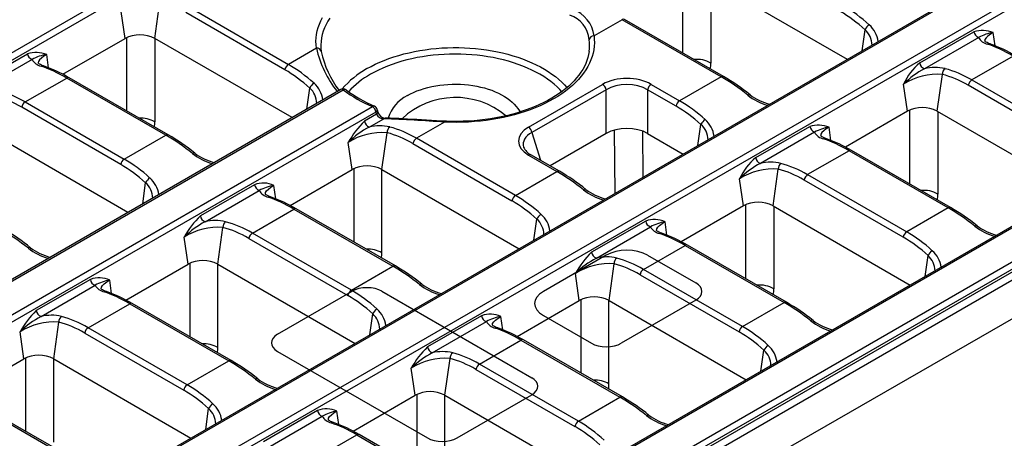
# Model space of a CAD drawing. Units: millimetres. Extents: x 35 to 2065, y 35 to 1450.
# Drawn here: x 1631 to 1730, y 1115 to 1157 of the extents above; entities that cross this region are included whole.
import ezdxf

# ---------------------------------------------------------------- set-up
doc = ezdxf.new("R2010")
doc.units = ezdxf.units.MM
doc.header["$LTSCALE"] = 5
doc.layers.add('HAURATON_PRODUCT_CONTOUR', color=7, linetype='Continuous', lineweight=25)

msp = doc.modelspace()

# ---------------------------------------------------------------- linework, layer by layer
at = {"color": 7, "linetype": 'Continuous'}
for p, q in [((1689.584, 1133.316), (1683.271, 1129.671)), ((1693.762, 1133.316), (1698.602, 1130.521)), ((1656.546, 1125.362), (1664.041, 1129.689)), ((1667.037, 1129.689), (1682.099, 1120.994)), ((1698.602, 1128.792), (1691.107, 1124.465)), ((1683.271, 1127.259), (1688.111, 1124.465)), ((1656.546, 1123.632), (1671.607, 1114.937)), ((1674.603, 1114.937), (1682.099, 1119.264))]:
    msp.add_line(p, q, dxfattribs=at)
at = {"color": 7, "linetype": 'Continuous', "flags": 128}
for points in [[(1667.037, 1129.689), (1666.716, 1129.841), (1666.35, 1129.954), (1665.952, 1130.023), (1665.539, 1130.047), (1665.126, 1130.023), (1664.729, 1129.954), (1664.362, 1129.841), (1664.041, 1129.689)], [(1698.602, 1128.792), (1698.866, 1128.977), (1699.062, 1129.189), (1699.182, 1129.418), (1699.223, 1129.657), (1699.182, 1129.895), (1699.062, 1130.125), (1698.866, 1130.336), (1698.602, 1130.521)], [(1656.546, 1125.362), (1656.283, 1125.176), (1656.087, 1124.965), (1655.966, 1124.735), (1655.926, 1124.497), (1655.966, 1124.258), (1656.087, 1124.029), (1656.283, 1123.817), (1656.546, 1123.632)], [(1688.111, 1124.465), (1688.432, 1124.313), (1688.798, 1124.2), (1689.196, 1124.13), (1689.609, 1124.107), (1690.022, 1124.13), (1690.42, 1124.2), (1690.786, 1124.313), (1691.107, 1124.465)], [(1682.099, 1119.264), (1682.362, 1119.45), (1682.558, 1119.661), (1682.678, 1119.89), (1682.719, 1120.129), (1682.678, 1120.368), (1682.558, 1120.597), (1682.362, 1120.808), (1682.099, 1120.994)], [(1671.607, 1114.937), (1671.928, 1114.785), (1672.295, 1114.672), (1672.692, 1114.603), (1673.105, 1114.579), (1673.519, 1114.603), (1673.916, 1114.672), (1674.282, 1114.785), (1674.603, 1114.937)]]:
    msp.add_lwpolyline(points, dxfattribs=at)
at = {"layer": 'HAURATON_PRODUCT_CONTOUR'}
for p, q in [((1828.188, 1268.212), (1477.887, 1065.987)), ((1478.236, 1065.449), (1828.537, 1267.673)), ((1870.675, 1243.565), (1520.374, 1041.34)), ((1870.925, 1243.54), (1520.624, 1041.316)), ((1523.566, 1039.617), (1873.868, 1241.842)), ((1874.216, 1241.303), (1523.915, 1039.079)), ((1893.515, 1230.38), (1543.214, 1028.155)), ((1893.765, 1230.355), (1543.464, 1028.131)), ((1546.406, 1026.432), (1896.707, 1228.657)), ((1897.055, 1228.118), (1546.754, 1025.894)), ((1546.754, 1025.626), (1897.125, 1227.89)), ((1897.694, 1227.361), (1547.134, 1024.987)), ((1901.676, 1225.788), (1551.375, 1023.564)), ((1697.293, 1153.657), (1697.293, 1161.112)), ((1700.045, 1160.992), (1713.842, 1153.027)), ((1700.118, 1160.95), (1700.118, 1152.648)), ((1644.198, 1155.122), (1644.717, 1158.826)), ((1641.202, 1155.122), (1640.819, 1157.847)), ((1657.28, 1151.975), (1647.321, 1157.724)), ((1647.669, 1158.263), (1657.628, 1152.514)), ((1691.185, 1157.014), (1688.366, 1155.387)), ((1701.144, 1151.265), (1691.185, 1157.014)), ((1701.394, 1151.29), (1691.435, 1157.039)), ((1715.329, 1153.886), (1715.626, 1156.001)), ((1721.134, 1152.663), (1726.577, 1155.805)), ((1728.703, 1154.392), (1728.515, 1155.733)), ((1634.956, 1151.516), (1641.202, 1155.122)), ((1641.37, 1147.831), (1641.37, 1155.209)), ((1644.194, 1155.124), (1644.194, 1146.734)), ((1657.994, 1147.157), (1644.198, 1155.122)), ((1727.052, 1155.221), (1721.609, 1152.079)), ((1660.447, 1154.141), (1657.628, 1152.514)), ((1660.94, 1153.819), (1660.943, 1153.797)), ((1687.87, 1153.798), (1687.873, 1153.819)), ((1625.944, 1150.451), (1631.386, 1153.593)), ((1631.861, 1153.009), (1626.418, 1149.866)), ((1633.512, 1152.18), (1633.324, 1153.52)), ((1730.528, 1153.356), (1726.356, 1150.948)), ((1631.165, 1148.735), (1635.338, 1151.144)), ((1645.296, 1145.395), (1635.338, 1151.144)), ((1645.546, 1145.42), (1635.588, 1151.169)), ((1701.144, 1151.265), (1696.971, 1148.856)), ((1722.884, 1147.807), (1723.404, 1151.511)), ((1726.356, 1150.948), (1736.315, 1145.199)), ((1662.895, 1149.986), (1497.535, 1054.525)), ((1497.785, 1054.501), (1663.145, 1149.961)), ((1659.482, 1148.016), (1659.779, 1150.131)), ((1681.779, 1146.203), (1689.235, 1150.508)), ((1689.584, 1149.969), (1682.127, 1145.665)), ((1689.584, 1145.564), (1689.584, 1149.969)), ((1693.762, 1149.969), (1693.762, 1145.564)), ((1696.623, 1148.318), (1693.762, 1149.969)), ((1694.11, 1150.508), (1696.971, 1148.856)), ((1719.889, 1147.807), (1719.506, 1150.532)), ((1735.966, 1144.66), (1726.008, 1150.409)), ((1631.165, 1148.735), (1641.124, 1142.986)), ((1500.727, 1052.802), (1666.087, 1148.263)), ((1666.435, 1147.724), (1501.075, 1052.264)), ((1640.776, 1142.448), (1630.817, 1148.197)), ((1719.889, 1147.807), (1713.643, 1144.201)), ((1720.132, 1140.472), (1720.132, 1147.927)), ((1722.884, 1147.807), (1736.681, 1139.842)), ((1722.957, 1147.765), (1722.957, 1139.463)), ((1666.496, 1147.491), (1665.287, 1146.793)), ((1665.761, 1146.209), (1667.223, 1147.053)), ((1673.328, 1146.705), (1670.509, 1145.078)), ((1690.481, 1139.541), (1690.421, 1145.905)), ((1693.248, 1145.802), (1693.291, 1141.163)), ((1698.825, 1144.358), (1699.122, 1146.474)), ((1704.631, 1143.136), (1710.073, 1146.278)), ((1712.199, 1144.865), (1712.011, 1146.205)), ((1641.491, 1137.629), (1627.694, 1145.594)), ((1641.124, 1142.986), (1645.296, 1145.395)), ((1667.037, 1141.937), (1667.557, 1145.641)), ((1680.467, 1139.329), (1670.509, 1145.078)), ((1682.127, 1145.665), (1682.982, 1142.863)), ((1689.584, 1145.564), (1683.944, 1142.308)), ((1693.762, 1145.564), (1697.338, 1143.499)), ((1710.548, 1145.694), (1705.105, 1142.551)), ((1664.041, 1141.937), (1663.659, 1144.662)), ((1670.16, 1144.539), (1680.119, 1138.79)), ((1714.025, 1143.829), (1709.852, 1141.42)), ((1723.983, 1138.08), (1714.025, 1143.829)), ((1724.233, 1138.105), (1714.274, 1143.854)), ((1681.779, 1143.389), (1684.64, 1141.737)), ((1684.89, 1141.762), (1682.029, 1143.414)), ((1657.796, 1138.331), (1664.041, 1141.937)), ((1664.209, 1142.024), (1664.209, 1134.646)), ((1667.034, 1133.549), (1667.034, 1141.939)), ((1667.037, 1141.937), (1680.834, 1133.972)), ((1706.381, 1138.279), (1706.9, 1141.984)), ((1680.467, 1139.329), (1684.64, 1141.737)), ((1703.385, 1138.279), (1703.002, 1141.005)), ((1719.463, 1135.133), (1709.504, 1140.882)), ((1709.852, 1141.42), (1719.811, 1135.671)), ((1642.978, 1138.488), (1643.275, 1140.604)), ((1654.226, 1140.408), (1648.783, 1137.266)), ((1649.258, 1136.681), (1654.7, 1139.824)), ((1656.352, 1138.995), (1656.163, 1140.335)), ((1654.005, 1135.55), (1658.177, 1137.959)), ((1658.177, 1137.959), (1668.136, 1132.21)), ((1668.386, 1132.235), (1658.427, 1137.984)), ((1703.385, 1138.279), (1697.139, 1134.674)), ((1703.629, 1130.944), (1703.629, 1138.4)), ((1706.381, 1138.279), (1720.177, 1130.314)), ((1706.453, 1138.237), (1706.453, 1129.935)), ((1723.983, 1138.08), (1719.811, 1135.671)), ((1682.321, 1134.831), (1682.618, 1136.946)), ((1650.533, 1132.409), (1651.053, 1136.114)), ((1693.569, 1136.75), (1688.127, 1133.608)), ((1688.601, 1133.024), (1694.044, 1136.166)), ((1695.695, 1135.337), (1695.507, 1136.678)), ((1647.537, 1132.409), (1647.155, 1135.135)), ((1653.656, 1135.012), (1663.615, 1129.263)), ((1663.963, 1129.801), (1654.005, 1135.55)), ((1693.348, 1131.893), (1697.521, 1134.301)), ((1697.521, 1134.301), (1707.479, 1128.552)), ((1707.729, 1128.577), (1697.771, 1134.326)), ((1721.665, 1131.173), (1721.962, 1133.289)), ((1641.292, 1128.804), (1647.537, 1132.409)), ((1647.705, 1132.496), (1647.705, 1125.118)), ((1650.53, 1124.021), (1650.53, 1132.411)), ((1650.533, 1132.409), (1664.33, 1124.444)), ((1663.963, 1129.801), (1668.136, 1132.21)), ((1689.877, 1128.752), (1690.397, 1132.456)), ((1703.307, 1126.144), (1693.348, 1131.893)), ((1637.722, 1130.88), (1632.279, 1127.738)), ((1686.881, 1128.752), (1686.498, 1131.477)), ((1693, 1131.354), (1702.959, 1125.605)), ((1632.754, 1127.154), (1638.196, 1130.296)), ((1639.848, 1129.467), (1639.66, 1130.808)), ((1637.501, 1126.023), (1641.673, 1128.431)), ((1641.673, 1128.431), (1651.632, 1122.682)), ((1651.882, 1122.707), (1641.923, 1128.456)), ((1680.635, 1125.146), (1686.881, 1128.752)), ((1687.049, 1128.839), (1687.049, 1121.461)), ((1689.873, 1120.364), (1689.873, 1128.754)), ((1689.877, 1128.752), (1703.674, 1120.787)), ((1703.307, 1126.144), (1707.479, 1128.552)), ((1665.818, 1125.303), (1666.114, 1127.419)), ((1677.066, 1127.223), (1671.623, 1124.081)), ((1679.191, 1125.81), (1679.003, 1127.15)), ((1634.029, 1122.882), (1634.549, 1126.586)), ((1647.46, 1120.274), (1637.501, 1126.023)), ((1672.097, 1123.496), (1677.54, 1126.639)), ((1631.034, 1122.882), (1630.651, 1125.607)), ((1637.153, 1125.484), (1647.111, 1119.735)), ((1676.844, 1122.365), (1681.017, 1124.774)), ((1681.017, 1124.774), (1690.976, 1119.025)), ((1691.225, 1119.05), (1681.267, 1124.799)), ((1631.201, 1122.969), (1631.201, 1115.591)), ((1673.373, 1119.224), (1673.893, 1122.929)), ((1705.161, 1121.646), (1705.458, 1123.761)), ((1624.788, 1119.276), (1631.034, 1122.882)), ((1634.026, 1114.494), (1634.026, 1122.884)), ((1634.029, 1122.882), (1647.826, 1114.917)), ((1647.46, 1120.274), (1651.632, 1122.682)), ((1670.377, 1119.224), (1669.994, 1121.95)), ((1686.803, 1116.616), (1676.844, 1122.365)), ((1676.496, 1121.827), (1686.455, 1116.078)), ((1664.131, 1115.619), (1670.377, 1119.224)), ((1670.545, 1119.311), (1670.545, 1111.933)), ((1673.369, 1110.836), (1673.369, 1119.226)), ((1673.373, 1119.224), (1687.17, 1111.259)), ((1686.803, 1116.616), (1690.976, 1119.025)), ((1625.169, 1118.904), (1635.128, 1113.155)), ((1635.378, 1113.18), (1625.419, 1118.929)), ((1649.314, 1115.776), (1649.611, 1117.891)), ((1660.562, 1117.695), (1655.119, 1114.553)), ((1655.593, 1113.969), (1661.036, 1117.111)), ((1662.687, 1116.282), (1662.499, 1117.623)), ((1660.34, 1112.838), (1664.513, 1115.246)), ((1664.513, 1115.246), (1674.472, 1109.497)), ((1674.722, 1109.522), (1664.763, 1115.271))]:
    msp.add_line(p, q, dxfattribs=at)
at = {"layer": 'HAURATON_PRODUCT_CONTOUR', "flags": 128}
for points in [[(1660.447, 1154.141), (1660.413, 1154.489), (1660.406, 1154.837), (1660.424, 1155.186), (1660.469, 1155.533), (1660.539, 1155.88), (1660.635, 1156.224), (1660.757, 1156.565), (1660.904, 1156.903), (1661.077, 1157.237)], [(1661.793, 1157.182), (1661.592, 1156.858), (1661.416, 1156.528), (1661.266, 1156.194), (1661.141, 1155.857), (1661.042, 1155.517), (1660.97, 1155.175), (1660.923, 1154.831), (1660.903, 1154.487), (1660.91, 1154.142), (1660.94, 1153.819)], [(1728.515, 1155.733), (1728.229, 1155.556), (1727.975, 1155.369), (1727.79, 1155.189), (1727.687, 1155.024), (1727.667, 1154.869), (1727.673, 1154.855)], [(1688.366, 1155.387), (1688.399, 1155.039), (1688.407, 1154.69), (1688.388, 1154.342), (1688.344, 1153.994), (1688.274, 1153.648), (1688.177, 1153.304), (1688.055, 1152.962), (1687.908, 1152.624), (1687.736, 1152.29), (1687.539, 1151.961), (1687.317, 1151.637), (1687.072, 1151.318), (1686.803, 1151.006), (1686.51, 1150.701), (1686.196, 1150.404), (1685.859, 1150.114), (1685.501, 1149.834), (1685.123, 1149.562), (1684.724, 1149.3), (1684.307, 1149.048), (1683.871, 1148.807), (1683.417, 1148.577), (1682.947, 1148.359), (1682.46, 1148.152), (1681.959, 1147.958), (1681.444, 1147.776), (1680.915, 1147.608), (1680.375, 1147.452), (1679.823, 1147.31), (1679.262, 1147.183), (1678.691, 1147.069), (1678.112, 1146.969), (1677.527, 1146.884), (1676.935, 1146.814), (1676.339, 1146.758), (1675.74, 1146.718), (1675.138, 1146.692), (1674.534, 1146.681), (1673.93, 1146.686), (1673.328, 1146.705)], [(1728.196, 1154.58), (1728.138, 1154.6), (1728.004, 1154.653), (1727.892, 1154.706), (1727.803, 1154.756), (1727.737, 1154.801), (1727.693, 1154.838), (1727.671, 1154.863), (1727.664, 1154.872), (1727.664, 1154.872)], [(1665.534, 1152.086), (1665.944, 1152.312), (1666.371, 1152.527), (1666.815, 1152.731), (1667.274, 1152.923), (1667.748, 1153.103), (1668.235, 1153.271), (1668.735, 1153.425), (1669.247, 1153.566), (1669.769, 1153.694), (1670.301, 1153.808), (1670.841, 1153.909), (1671.388, 1153.994), (1671.941, 1154.066), (1672.5, 1154.123), (1673.062, 1154.165), (1673.627, 1154.193), (1674.194, 1154.206), (1674.761, 1154.204), (1675.327, 1154.188), (1675.892, 1154.156), (1676.453, 1154.11), (1677.01, 1154.049), (1677.562, 1153.974), (1678.108, 1153.885), (1678.646, 1153.781), (1679.175, 1153.664), (1679.695, 1153.532), (1680.203, 1153.388), (1680.7, 1153.23), (1681.184, 1153.059), (1681.655, 1152.876), (1682.11, 1152.681), (1682.55, 1152.474), (1682.973, 1152.256), (1683.378, 1152.027), (1683.765, 1151.788), (1684.133, 1151.539), (1684.482, 1151.281), (1684.809, 1151.014), (1685.116, 1150.738), (1685.4, 1150.455), (1685.647, 1150.182)], [(1687.869, 1153.8), (1687.824, 1153.52), (1687.75, 1153.213), (1687.654, 1152.907), (1687.535, 1152.605), (1687.395, 1152.305), (1687.233, 1152.01), (1687.049, 1151.718), (1686.845, 1151.431), (1686.62, 1151.148), (1686.374, 1150.871), (1686.109, 1150.599), (1685.824, 1150.333), (1685.519, 1150.074), (1685.196, 1149.821), (1684.854, 1149.576), (1684.495, 1149.338), (1684.118, 1149.109), (1683.725, 1148.888), (1683.315, 1148.676), (1682.891, 1148.474), (1682.451, 1148.281), (1681.998, 1148.099), (1681.531, 1147.927), (1681.053, 1147.766), (1680.562, 1147.616), (1680.061, 1147.478), (1679.55, 1147.351), (1679.031, 1147.237), (1678.503, 1147.134), (1677.968, 1147.044), (1677.427, 1146.967), (1676.88, 1146.903), (1676.329, 1146.851), (1675.775, 1146.812), (1675.219, 1146.787), (1674.661, 1146.774), (1674.103, 1146.775), (1673.545, 1146.788), (1673.35, 1146.796)], [(1633.005, 1152.368), (1632.947, 1152.387), (1632.814, 1152.44), (1632.701, 1152.493), (1632.612, 1152.544), (1632.546, 1152.589), (1632.503, 1152.626), (1632.48, 1152.65), (1632.473, 1152.659), (1632.474, 1152.659)], [(1633.324, 1153.52), (1633.038, 1153.344), (1632.784, 1153.157), (1632.599, 1152.977), (1632.496, 1152.812), (1632.476, 1152.656), (1632.483, 1152.642)], [(1685.13, 1149.771), (1684.933, 1149.983), (1684.651, 1150.26), (1684.347, 1150.53), (1684.022, 1150.79), (1683.677, 1151.042), (1683.311, 1151.285), (1682.927, 1151.517), (1682.524, 1151.739), (1682.104, 1151.95), (1681.668, 1152.149), (1681.216, 1152.337), (1680.75, 1152.513), (1680.27, 1152.675), (1679.777, 1152.825), (1679.274, 1152.962), (1678.759, 1153.085), (1678.236, 1153.194), (1677.704, 1153.289), (1677.165, 1153.37), (1676.62, 1153.436), (1676.071, 1153.488), (1675.518, 1153.525), (1674.963, 1153.547), (1674.406, 1153.555), (1673.85, 1153.547), (1673.295, 1153.525), (1672.742, 1153.488), (1672.192, 1153.436), (1671.648, 1153.37), (1671.109, 1153.289), (1670.577, 1153.194), (1670.053, 1153.085), (1669.539, 1152.962), (1669.035, 1152.825), (1668.543, 1152.675), (1668.063, 1152.513), (1667.597, 1152.337), (1667.145, 1152.149), (1666.708, 1151.95), (1666.288, 1151.739), (1665.886, 1151.517)], [(1669.595, 1149.376), (1669.901, 1149.541), (1670.223, 1149.696), (1670.561, 1149.839), (1670.914, 1149.969), (1671.28, 1150.087), (1671.658, 1150.191), (1672.047, 1150.282), (1672.444, 1150.359), (1672.849, 1150.422), (1673.259, 1150.47), (1673.674, 1150.503), (1674.092, 1150.522), (1674.511, 1150.526), (1674.93, 1150.514), (1675.346, 1150.488), (1675.759, 1150.448), (1676.167, 1150.392), (1676.569, 1150.322), (1676.962, 1150.239), (1677.345, 1150.141), (1677.717, 1150.03), (1678.077, 1149.906), (1678.422, 1149.769), (1678.753, 1149.62), (1679.067, 1149.46), (1679.363, 1149.289), (1679.641, 1149.108), (1679.898, 1148.917), (1680.135, 1148.717), (1680.35, 1148.51), (1680.543, 1148.295), (1680.712, 1148.073), (1680.857, 1147.847), (1680.924, 1147.726)], [(1703.828, 1149.424), (1703.886, 1149.456), (1703.939, 1149.476), (1703.987, 1149.485), (1704.028, 1149.48), (1704.059, 1149.463), (1704.06, 1149.463)], [(1666.632, 1147.748), (1666.616, 1147.807), (1666.571, 1147.981)], [(1673.35, 1146.797), (1673.046, 1146.811), (1672.527, 1146.837), (1672.016, 1146.866), (1671.514, 1146.896), (1671.022, 1146.927), (1670.541, 1146.957), (1670.073, 1146.985), (1669.617, 1147.012), (1669.169, 1147.036), (1668.729, 1147.058), (1668.299, 1147.076), (1667.88, 1147.089), (1667.473, 1147.097), (1667.356, 1147.098)], [(1712.011, 1146.205), (1711.725, 1146.029), (1711.471, 1145.842), (1711.286, 1145.662), (1711.183, 1145.497), (1711.163, 1145.341), (1711.169, 1145.327)], [(1711.692, 1145.053), (1711.634, 1145.072), (1711.501, 1145.125), (1711.388, 1145.178), (1711.299, 1145.229), (1711.233, 1145.274), (1711.189, 1145.311), (1711.167, 1145.335), (1711.16, 1145.344), (1711.16, 1145.344)], [(1648.213, 1143.593), (1648.212, 1143.593), (1648.18, 1143.61), (1648.14, 1143.615), (1648.092, 1143.606), (1648.038, 1143.586), (1647.981, 1143.554)], [(1655.322, 1139.457), (1655.316, 1139.471), (1655.334, 1139.622), (1655.438, 1139.792), (1655.616, 1139.966), (1655.878, 1140.159), (1656.163, 1140.335)], [(1687.556, 1139.935), (1687.556, 1139.936), (1687.524, 1139.953), (1687.483, 1139.957), (1687.435, 1139.949), (1687.382, 1139.928), (1687.324, 1139.896)], [(1655.845, 1139.183), (1655.787, 1139.202), (1655.653, 1139.255), (1655.541, 1139.308), (1655.452, 1139.359), (1655.385, 1139.404), (1655.342, 1139.441), (1655.319, 1139.465), (1655.313, 1139.474), (1655.313, 1139.474)], [(1695.188, 1135.525), (1695.13, 1135.545), (1694.997, 1135.598), (1694.884, 1135.651), (1694.795, 1135.701), (1694.729, 1135.746), (1694.686, 1135.783), (1694.663, 1135.808), (1694.656, 1135.817), (1694.656, 1135.817)], [(1694.666, 1135.8), (1694.659, 1135.814), (1694.677, 1135.965), (1694.782, 1136.134), (1694.959, 1136.308), (1695.221, 1136.501), (1695.507, 1136.678)], [(1726.667, 1136.239), (1726.725, 1136.271), (1726.779, 1136.291), (1726.827, 1136.3), (1726.867, 1136.295), (1726.899, 1136.278), (1726.899, 1136.278)], [(1631.709, 1134.065), (1631.708, 1134.066), (1631.676, 1134.083), (1631.636, 1134.087), (1631.588, 1134.079), (1631.535, 1134.059), (1631.477, 1134.026)], [(1639.341, 1129.655), (1639.283, 1129.675), (1639.149, 1129.728), (1639.037, 1129.781), (1638.948, 1129.831), (1638.882, 1129.876), (1638.838, 1129.913), (1638.816, 1129.938), (1638.809, 1129.947), (1638.809, 1129.947)], [(1638.818, 1129.93), (1638.812, 1129.944), (1638.83, 1130.095), (1638.935, 1130.264), (1639.112, 1130.438), (1639.374, 1130.631), (1639.66, 1130.808)], [(1671.052, 1130.408), (1671.052, 1130.408), (1671.02, 1130.425), (1670.979, 1130.43), (1670.932, 1130.421), (1670.878, 1130.401), (1670.82, 1130.369)], [(1678.162, 1126.272), (1678.156, 1126.286), (1678.173, 1126.437), (1678.278, 1126.607), (1678.456, 1126.781), (1678.717, 1126.974), (1679.003, 1127.15)], [(1678.684, 1125.998), (1678.627, 1126.017), (1678.493, 1126.07), (1678.381, 1126.123), (1678.291, 1126.174), (1678.225, 1126.219), (1678.182, 1126.256), (1678.159, 1126.28), (1678.153, 1126.289), (1678.153, 1126.289)], [(1710.396, 1126.75), (1710.395, 1126.751), (1710.363, 1126.768), (1710.323, 1126.772), (1710.275, 1126.764), (1710.221, 1126.743), (1710.163, 1126.711)], [(1654.548, 1120.88), (1654.548, 1120.881), (1654.516, 1120.898), (1654.476, 1120.902), (1654.428, 1120.894), (1654.374, 1120.874), (1654.316, 1120.841)], [(1661.658, 1116.745), (1661.652, 1116.759), (1661.67, 1116.91), (1661.774, 1117.079), (1661.952, 1117.253), (1662.214, 1117.446), (1662.499, 1117.623)], [(1693.892, 1117.223), (1693.891, 1117.223), (1693.859, 1117.24), (1693.819, 1117.245), (1693.771, 1117.236), (1693.718, 1117.216), (1693.66, 1117.184)], [(1662.181, 1116.47), (1662.123, 1116.49), (1661.989, 1116.543), (1661.877, 1116.596), (1661.787, 1116.646), (1661.721, 1116.691), (1661.678, 1116.728), (1661.655, 1116.753), (1661.649, 1116.762), (1661.649, 1116.762)]]:
    msp.add_lwpolyline(points, dxfattribs=at)
at = {"layer": 'HAURATON_PRODUCT_CONTOUR'}
for centre, radius, start, end in [((1685.195, 1155.02), 3.192, 6.58508, 70.76759), ((1685.02, 1154.771), 2.859, 4.56128, 71.14427), ((1691.331, 1156.817), 0.245, 64.78089, 126.52957), ((1716.533, 1155.624), 0.983, 119.13476, 157.41444), ((1714.215, 1154.419), 2.12, 1.27135, 48.28375), ((1714.334, 1154.497), 2.628, 6.99951, 49.09006), ((1727.43, 1152.67), 3.249, 70.49851, 105.21931), ((1727.269, 1155.882), 0.696, 186.32298, 251.81179), ((1729.263, 1151.247), 4.548, 99.47002, 119.09535), ((1642.7, 1152.249), 3.239, 62.45764, 117.54236), ((1688.356, 1154.888), 0.498, 88.86346, 167.18897), ((1683.394, 1154.398), 4.516, 352.63056, 7.64259), ((1728.161, 1155.777), 1.241, 206.61623, 260.12543), ((1632.239, 1150.458), 3.249, 70.4985, 105.21932), ((1660.506, 1153.696), 0.449, 13.03829, 97.53366), ((1671.383, 1156.709), 11.234, 193.21245, 218.07374), ((1670.468, 1155.799), 9.733, 191.80911, 217.36695), ((1728.102, 1154.296), 0.301, 72.59867, 120.78064), ((1723.28, 1140.628), 14.794, 59.5481, 70.61006), ((1632.078, 1153.669), 0.696, 186.32298, 251.81179), ((1634.072, 1149.035), 4.548, 99.47002, 119.09535), ((1632.971, 1153.565), 1.241, 206.61623, 260.12543), ((1698.724, 1150.244), 2.778, 59.88725, 96.2615), ((1725.052, 1147.982), 6.104, 129.92478, 155.30619), ((1721.826, 1152.74), 0.696, 186.32298, 251.81179), ((1632.912, 1152.083), 0.301, 72.66504, 120.77835), ((1628.09, 1138.415), 14.794, 59.5481, 70.61006), ((1658.053, 1151.857), 0.782, 122.90677, 171.3096), ((1669.851, 1144.301), 8.902, 119.01245, 139.82524), ((1725.638, 1144.399), 8.673, 117.68183, 134.99102), ((1722.654, 1147.718), 4.485, 76.88037, 103.47482), ((1724.06, 1151.555), 0.657, 126.21348, 183.83703), ((1635.484, 1150.94), 0.251, 65.65152, 125.65894), ((1670.116, 1143.918), 8.698, 119.10106, 137.71723), ((1701.289, 1151.068), 0.245, 64.76473, 126.5311), ((1690.314, 1132.258), 22.022, 51.38448, 59.79245), ((1722.938, 1145.117), 6.411, 85.82786, 122.36159), ((1726.781, 1150.291), 0.782, 122.90677, 171.3096), ((1660.686, 1149.754), 0.983, 119.13476, 157.41444), ((1658.368, 1148.549), 2.12, 1.27135, 48.28375), ((1658.487, 1148.627), 2.628, 6.99951, 49.09006), ((1663.145, 1149.553), 0.5, 51.99417, 119.99731), ((1662.999, 1149.764), 0.245, 53.47043, 115.21911), ((1663.287, 1149.692), 0.304, 56.9474, 117.75096), ((1671.142, 1160.417), 13.164, 232.58898, 247.41639), ((1671.163, 1160.044), 12.704, 232.63596, 247.41341), ((1688.811, 1149.851), 0.782, 8.6904, 57.09323), ((1694.535, 1149.851), 0.782, 122.90677, 171.3096), ((1631.59, 1148.079), 0.782, 122.90677, 171.3096), ((1671.281, 1145.979), 3.792, 116.39756, 162.90915), ((1674.449, 1141.343), 7.845, 49.87677, 133.38978), ((1697.396, 1148.2), 0.782, 122.90677, 171.3096), ((1707.431, 1154.013), 5.835, 231.86236, 254.0775), ((1707.175, 1153.452), 5.061, 232.0152, 257.00438), ((1666.229, 1148.121), 0.201, 74.42375, 135.08306), ((1665.662, 1147.606), 0.782, 8.6904, 57.09323), ((1666.087, 1147.854), 0.5, 14.68019, 66.90343), ((1666.309, 1147.955), 0.263, 298.70723, 5.66099), ((1666.369, 1147.723), 0.264, 298.77223, 5.44823), ((1667.503, 1147.99), 0.903, 195.53832, 260.44635), ((1721.387, 1144.934), 3.239, 62.45764, 117.54236), ((1642.809, 1144.353), 2.754, 59.81518, 93.66838), ((1671.208, 1140.581), 8.582, 133.62625, 151.60472), ((1665.979, 1146.87), 0.696, 186.32298, 251.81179), ((1667.188, 1147.816), 0.764, 205.13392, 272.67789), ((1667.355, 1146.886), 0.213, 89.84042, 128.28062), ((1658.267, 936.141), 211.102, 85.90881, 87.56833), ((1673.483, 1146.715), 0.156, 148.75746, 183.76898), ((1700.03, 1146.096), 0.983, 119.13476, 157.41444), ((1697.83, 1144.969), 2.628, 6.99951, 49.09006), ((1669.79, 1138.529), 8.673, 117.68183, 134.99102), ((1666.807, 1141.649), 4.679, 77.44121, 102.91399), ((1668.213, 1145.685), 0.657, 126.21348, 183.83703), ((1681.354, 1145.547), 0.782, 8.6904, 57.09323), ((1697.712, 1144.892), 2.12, 1.27135, 48.28375), ((1710.926, 1143.143), 3.249, 70.4985, 105.21932), ((1710.765, 1146.354), 0.696, 186.32298, 251.81179), ((1712.759, 1141.72), 4.548, 99.47002, 119.09535), ((1645.443, 1145.191), 0.251, 65.65691, 125.65848), ((1634.466, 1126.388), 22.022, 51.38448, 59.79245), ((1667.057, 1139.38), 6.281, 85.43632, 122.75314), ((1670.933, 1144.421), 0.782, 122.90677, 171.3096), ((1711.657, 1146.25), 1.241, 206.61623, 260.12543), ((1711.598, 1144.768), 0.301, 72.59867, 120.78064), ((1706.776, 1131.1), 14.794, 59.5481, 70.61006), ((1682.683, 1144.771), 1.506, 202.40355, 244.24329), ((1714.17, 1143.632), 0.245, 64.78089, 126.52957), ((1641.549, 1142.33), 0.782, 122.90677, 171.3096), ((1651.584, 1148.143), 5.835, 231.86236, 254.0775), ((1651.327, 1147.582), 5.061, 232.0146, 257.00438), ((1681.925, 1143.185), 0.251, 65.65152, 125.65894), ((1708.548, 1138.455), 6.104, 129.92478, 155.30619), ((1705.322, 1143.212), 0.696, 186.32298, 251.81179), ((1665.539, 1139.064), 3.239, 62.45764, 117.54236), ((1684.786, 1141.533), 0.251, 65.65691, 125.65848), ((1673.81, 1122.731), 22.022, 51.38448, 59.79245), ((1709.134, 1134.871), 8.673, 117.68183, 134.99102), ((1706.434, 1135.589), 6.411, 85.82786, 122.36159), ((1706.15, 1138.19), 4.485, 76.88037, 103.47482), ((1707.556, 1142.028), 0.657, 126.21348, 183.83703), ((1644.182, 1140.226), 0.983, 119.13476, 157.41444), ((1641.983, 1139.099), 2.628, 6.99951, 49.09006), ((1710.277, 1140.764), 0.782, 122.90677, 171.3096), ((1641.864, 1139.022), 2.12, 1.27135, 48.28375), ((1655.11, 1138.113), 2.46, 64.64633, 111.07149), ((1654.917, 1140.484), 0.696, 186.32298, 251.81179), ((1656.912, 1135.85), 4.548, 99.47002, 119.09535), ((1655.903, 1140.504), 1.382, 209.52078, 257.22087), ((1690.948, 1144.527), 5.88, 231.95065, 253.99394), ((1690.671, 1143.925), 5.061, 232.0146, 257.00438), ((1721.563, 1137.059), 2.778, 59.88725, 96.2615), ((1655.751, 1138.898), 0.301, 72.66504, 120.77835), ((1650.929, 1125.23), 14.794, 59.5481, 70.61006), ((1680.892, 1138.672), 0.782, 122.90677, 171.3096), ((1658.324, 1137.755), 0.251, 65.65152, 125.65894), ((1704.883, 1135.407), 3.239, 62.45764, 117.54236), ((1724.129, 1137.883), 0.245, 64.76473, 126.5311), ((1713.153, 1119.073), 22.022, 51.38448, 59.79245), ((1654.704, 1131.054), 8.582, 133.62625, 151.60472), ((1649.475, 1137.342), 0.696, 186.32298, 251.81179), ((1650.303, 1132.121), 4.679, 77.44121, 102.91399), ((1683.526, 1136.569), 0.983, 119.13476, 157.41444), ((1681.22, 1135.37), 2.107, 1.12655, 48.43633), ((1681.289, 1135.422), 2.667, 7.33028, 48.76765), ((1694.454, 1134.455), 2.46, 64.64633, 111.07149), ((1617.963, 1116.861), 22.022, 51.38448, 59.79245), ((1653.287, 1129.001), 8.673, 117.68183, 134.99102), ((1650.553, 1129.852), 6.281, 85.43632, 122.75314), ((1651.709, 1136.158), 0.657, 126.21348, 183.83703), ((1694.261, 1136.827), 0.696, 186.32298, 251.81179), ((1696.255, 1132.192), 4.548, 99.47002, 119.09535), ((1695.246, 1136.847), 1.382, 209.52078, 257.22087), ((1730.271, 1140.828), 5.835, 231.86236, 254.0775), ((1730.014, 1140.267), 5.061, 232.0152, 257.00438), ((1654.429, 1134.894), 0.782, 122.90677, 171.3096), ((1695.095, 1135.241), 0.301, 72.66504, 120.77835), ((1690.273, 1121.573), 14.794, 59.5481, 70.61006), ((1720.236, 1135.015), 0.782, 122.90677, 171.3096), ((1635.08, 1138.616), 5.835, 231.86236, 254.0775), ((1634.824, 1138.055), 5.061, 232.0146, 257.00438), ((1665.649, 1131.168), 2.754, 59.81518, 93.66838), ((1697.667, 1134.097), 0.251, 65.65152, 125.65894), ((1694.048, 1127.396), 8.582, 133.62625, 151.60472), ((1692.63, 1125.344), 8.673, 117.68183, 134.99102), ((1688.818, 1133.685), 0.696, 186.32298, 251.81179), ((1689.647, 1128.464), 4.679, 77.44121, 102.91399), ((1691.052, 1132.5), 0.657, 126.21348, 183.83703), ((1722.869, 1132.911), 0.983, 119.13476, 157.41444), ((1720.551, 1131.707), 2.12, 1.27135, 48.28375), ((1720.67, 1131.784), 2.628, 6.99951, 49.09006), ((1649.035, 1129.537), 3.239, 62.45764, 117.54236), ((1668.282, 1132.006), 0.251, 65.65691, 125.65848), ((1657.306, 1113.203), 22.022, 51.38448, 59.79245), ((1689.897, 1126.195), 6.281, 85.43632, 122.75314), ((1693.773, 1131.236), 0.782, 122.90677, 171.3096), ((1638.606, 1128.585), 2.46, 64.64633, 111.07149), ((1638.414, 1130.957), 0.696, 186.32298, 251.81179), ((1640.408, 1126.322), 4.548, 99.47002, 119.09535), ((1639.399, 1130.977), 1.382, 209.52078, 257.22087), ((1674.444, 1134.999), 5.88, 231.95065, 253.99394), ((1674.167, 1134.397), 5.061, 232.0146, 257.00438), ((1705.059, 1127.532), 2.778, 59.88725, 96.2615), ((1639.247, 1129.371), 0.301, 72.66504, 120.77835), ((1634.425, 1115.703), 14.794, 59.5481, 70.61006), ((1664.388, 1129.145), 0.782, 122.90677, 171.3096), ((1688.379, 1125.879), 3.239, 62.45764, 117.54236), ((1641.82, 1128.227), 0.251, 65.65152, 125.65894), ((1667.022, 1127.041), 0.983, 119.13476, 157.41444), ((1664.785, 1125.894), 2.667, 7.33028, 48.76765), ((1707.626, 1128.348), 0.251, 65.65691, 125.65848), ((1696.649, 1109.546), 22.022, 51.38448, 59.79245), ((1638.2, 1121.526), 8.582, 133.62625, 151.60472), ((1636.783, 1119.474), 8.673, 117.68183, 134.99102), ((1632.971, 1127.815), 0.696, 186.32298, 251.81179), ((1633.799, 1122.594), 4.679, 77.44121, 102.91399), ((1635.205, 1126.63), 0.657, 126.21348, 183.83703), ((1664.716, 1125.842), 2.107, 1.12655, 48.43633), ((1677.95, 1124.928), 2.46, 64.64633, 111.07149), ((1677.757, 1127.299), 0.696, 186.32298, 251.81179), ((1679.751, 1122.665), 4.548, 99.47002, 119.09535), ((1634.049, 1120.325), 6.281, 85.43632, 122.75314), ((1637.926, 1125.366), 0.782, 122.90677, 171.3096), ((1678.742, 1127.32), 1.382, 209.52078, 257.22087), ((1678.591, 1125.713), 0.301, 72.66504, 120.77835), ((1673.769, 1112.045), 14.794, 59.5481, 70.61006), ((1703.732, 1125.487), 0.782, 122.90677, 171.3096), ((1713.788, 1131.342), 5.88, 231.95065, 253.99394), ((1713.51, 1130.74), 5.061, 232.0146, 257.00438), ((1649.145, 1121.64), 2.754, 59.81518, 93.66838), ((1677.544, 1117.869), 8.582, 133.62625, 151.60472), ((1672.314, 1124.157), 0.696, 186.32298, 251.81179), ((1681.163, 1124.57), 0.251, 65.65152, 125.65894), ((1706.365, 1123.384), 0.983, 119.13476, 157.41444), ((1704.129, 1122.237), 2.667, 7.33028, 48.76765), ((1632.531, 1120.009), 3.239, 62.45764, 117.54236), ((1676.126, 1115.816), 8.673, 117.68183, 134.99102), ((1673.393, 1116.667), 6.281, 85.43632, 122.75314), ((1673.143, 1118.936), 4.679, 77.44121, 102.91399), ((1674.548, 1122.973), 0.657, 126.21348, 183.83703), ((1704.06, 1122.185), 2.107, 1.12655, 48.43633), ((1651.779, 1122.478), 0.251, 65.65691, 125.65848), ((1640.802, 1103.676), 22.022, 51.38448, 59.79245), ((1677.269, 1121.709), 0.782, 122.90677, 171.3096), ((1647.884, 1119.617), 0.782, 122.90677, 171.3096), ((1657.94, 1125.472), 5.88, 231.95065, 253.99394), ((1657.663, 1124.87), 5.061, 232.0146, 257.00438), ((1688.488, 1117.983), 2.754, 59.81518, 93.66838), ((1671.875, 1116.352), 3.239, 62.45764, 117.54236), ((1691.122, 1118.821), 0.251, 65.65691, 125.65848), ((1680.146, 1100.018), 22.022, 51.38448, 59.79245), ((1650.518, 1117.514), 0.983, 119.13476, 157.41444), ((1648.282, 1116.367), 2.667, 7.33028, 48.76765), ((1648.213, 1116.315), 2.107, 1.12655, 48.43633), ((1661.446, 1115.4), 2.46, 64.64633, 111.07149), ((1661.253, 1117.772), 0.696, 186.32298, 251.81179), ((1663.247, 1113.137), 4.548, 99.47002, 119.09535), ((1662.239, 1117.792), 1.382, 209.52078, 257.22087), ((1697.284, 1121.814), 5.88, 231.95065, 253.99394), ((1697.007, 1121.212), 5.061, 232.0146, 257.00438), ((1662.087, 1116.186), 0.301, 72.66504, 120.77835), ((1657.265, 1102.518), 14.794, 59.5481, 70.61006), ((1687.228, 1115.96), 0.782, 122.90677, 171.3096), ((1664.659, 1115.042), 0.251, 65.65152, 125.65894)]:
    msp.add_arc(centre, radius, start, end, dxfattribs=at)
for centre, major_axis, ratio, start_param, end_param in [((1711.157, 1143.807), (-5.313, 15.038), 0.66655, 5.390837, 5.62123), ((1711.505, 1143.937), (-5.581, 15.467), 0.664307, 5.385919, 5.616313), ((1732.498, 1141.184), (-9.932, 13.053), 0.472762, 5.43764, 5.668033), ((1697.285, 1154.445), (-2.149, 3.377), 0.546414, 3.647647, 3.851132), ((1637.308, 1138.972), (-9.932, 13.053), 0.472762, 5.43764, 5.668033), ((1655.31, 1137.937), (-5.313, 15.038), 0.66655, 5.390837, 5.62123), ((1655.658, 1138.067), (-5.581, 15.467), 0.664307, 5.385919, 5.616313), ((1724.386, 1136.501), (-5.581, 15.467), 0.664307, 5.616313, 5.846706), ((1691.673, 1149.013), (3.5, 0), 0.594966, 0.800477, 2.341115), ((1691.673, 1148.605), (3, 0), 0.633698, 0.800477, 2.341115), ((1703.114, 1139.092), (-9.932, 13.053), 0.472762, 5.207246, 5.43764), ((1724.038, 1136.371), (-5.313, 15.038), 0.66655, 5.62123, 5.851623), ((1629.195, 1134.288), (-5.581, 15.467), 0.664307, 5.616313, 5.846706), ((1628.847, 1134.158), (-5.313, 15.038), 0.66655, 5.62123, 5.851623), ((1695.001, 1134.409), (-5.581, 15.467), 0.664307, 5.385919, 5.616313), ((1664.79, 1234.869), (-16.04, 119.365), 0.119165, 2.373074, 2.375932), ((1694.653, 1134.279), (-5.313, 15.038), 0.66655, 5.390837, 5.62123), ((1641.362, 1148.531), (-2.149, 3.377), 0.546414, 3.676882, 3.851132), ((1668.539, 1130.631), (-5.581, 15.467), 0.664307, 5.616313, 5.846706), ((1684.368, 1144.796), (3.607, 0), 0.560135, 2.371274, 3.911912), ((1691.673, 1144.283), (3, 0), 0.594966, 0.800477, 2.341115), ((1647.266, 1133.222), (-9.932, 13.053), 0.472762, 5.207246, 5.43764), ((1668.19, 1130.501), (-5.313, 15.038), 0.66655, 5.62123, 5.851623), ((1684.368, 1144.388), (3.121, -0.143), 0.553922, 2.396569, 3.333242), ((1715.994, 1131.657), (-9.932, 13.053), 0.472762, 5.43764, 5.668033), ((1639.154, 1128.539), (-5.581, 15.467), 0.664307, 5.385919, 5.616313), ((1638.806, 1128.409), (-5.313, 15.038), 0.66655, 5.390837, 5.62123), ((1707.534, 1126.843), (-5.313, 15.038), 0.66655, 5.62123, 5.851623), ((1707.882, 1126.973), (-5.581, 15.467), 0.664307, 5.616313, 5.846706), ((1686.61, 1129.565), (-9.932, 13.053), 0.472762, 5.207246, 5.43764), ((1660.147, 1125.787), (-9.932, 13.053), 0.472762, 5.43764, 5.668033), ((1678.149, 1124.752), (-5.313, 15.038), 0.66655, 5.390837, 5.62123), ((1678.497, 1124.882), (-5.581, 15.467), 0.664307, 5.385919, 5.616313), ((1720.125, 1141.26), (-2.149, 3.377), 0.546414, 3.647647, 3.851132), ((1725.953, 1125.907), (-9.932, 13.053), 0.472762, 5.207246, 5.43764), ((1630.763, 1123.695), (-9.932, 13.053), 0.472762, 5.207246, 5.43764), ((1651.686, 1120.973), (-5.313, 15.038), 0.66655, 5.62123, 5.851623), ((1652.035, 1121.103), (-5.581, 15.467), 0.664307, 5.616313, 5.846706), ((1699.491, 1122.129), (-9.932, 13.053), 0.472762, 5.43764, 5.668033), ((1717.493, 1121.094), (-5.313, 15.038), 0.66655, 5.390837, 5.62123), ((1717.841, 1121.224), (-5.581, 15.467), 0.664307, 5.385919, 5.616313), ((1691.673, 1132.035), (3, 0), 0.594966, 0.800477, 2.341115), ((1664.201, 1135.346), (-2.149, 3.377), 0.546414, 3.676882, 3.851132), ((1691.378, 1117.446), (-5.581, 15.467), 0.664307, 5.616313, 5.846706), ((1670.106, 1120.037), (-9.932, 13.053), 0.472762, 5.207246, 5.43764), ((1691.03, 1117.316), (-5.313, 15.038), 0.66655, 5.62123, 5.851623), ((1703.621, 1131.732), (-2.149, 3.377), 0.546414, 3.647647, 3.851132), ((1643.643, 1116.259), (-9.932, 13.053), 0.472762, 5.43764, 5.668033), ((1661.645, 1115.224), (-5.313, 15.038), 0.66655, 5.390837, 5.62123), ((1661.993, 1115.354), (-5.581, 15.467), 0.664307, 5.385919, 5.616313), ((1685.49, 1128.465), (3.092, 0), 0.560135, 2.371274, 3.911912), ((1709.449, 1116.38), (-9.932, 13.053), 0.472762, 5.207246, 5.43764), ((1635.531, 1111.576), (-5.581, 15.467), 0.664307, 5.616313, 5.846706), ((1635.183, 1111.446), (-5.313, 15.038), 0.66655, 5.62123, 5.851623), ((1682.987, 1112.602), (-9.932, 13.053), 0.472762, 5.43764, 5.668033), ((1701.337, 1111.697), (-5.581, 15.467), 0.664307, 5.385919, 5.616313), ((1700.989, 1111.567), (-5.313, 15.038), 0.66655, 5.390837, 5.62123), ((1647.697, 1125.818), (-2.149, 3.377), 0.546414, 3.676882, 3.851132), ((1674.526, 1107.788), (-5.313, 15.038), 0.66655, 5.62123, 5.851623), ((1674.874, 1107.918), (-5.581, 15.467), 0.664307, 5.616313, 5.846706), ((1653.602, 1110.51), (-9.932, 13.053), 0.472762, 5.207246, 5.43764), ((1645.49, 1105.827), (-5.581, 15.467), 0.664307, 5.385919, 5.616313), ((1687.041, 1122.161), (-2.149, 3.377), 0.546414, 3.676882, 3.851132), ((1645.141, 1105.697), (-5.313, 15.038), 0.66655, 5.390837, 5.62123), ((1692.945, 1106.853), (-9.932, 13.053), 0.472762, 5.207246, 5.43764), ((1666.483, 1103.074), (-9.932, 13.053), 0.472762, 5.43764, 5.668033), ((1684.485, 1102.039), (-5.313, 15.038), 0.66655, 5.390837, 5.62123), ((1684.833, 1102.169), (-5.581, 15.467), 0.664307, 5.385919, 5.616313)]:
    msp.add_ellipse(centre, major_axis=major_axis, ratio=ratio, start_param=start_param, end_param=end_param, dxfattribs=at)

doc.saveas('drawing.dxf')
